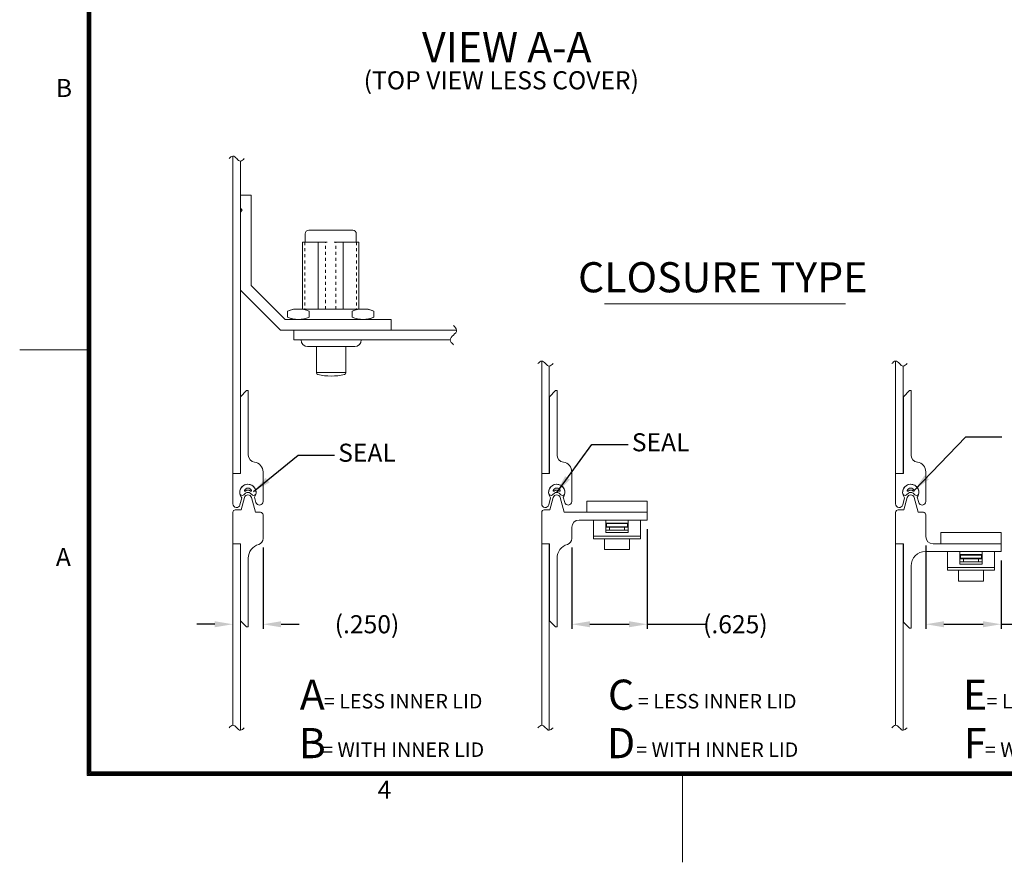
# Model space of a CAD drawing. Units: inches. Extents: x -10.9 to 77.1, y -58.4 to 9.6.
# Drawn here: x -10.9 to 21.7, y -58.4 to -30.4 of the extents above; entities that cross this region are included whole.
import ezdxf

# ---------------------------------------------------------------- set-up
doc = ezdxf.new("R2010")
doc.units = ezdxf.units.IN
doc.header["$MEASUREMENT"] = 0
doc.header["$PDMODE"] = 2
doc.header["$PDSIZE"] = 0.03
doc.linetypes.add('DASHED', pattern=[0.2, 0.1, -0.1])
doc.layers.add('$DDT_AUDIT_GENERATED_(2D)', color=89, linetype='Continuous', lineweight=0)
doc.styles.add('CK_TEXT_STYLE_0277', font='Smooth', dxfattribs={"width": 0.65, "height": 0.6})
doc.styles.add('CK_TEXT_STYLE_0279', font='Smooth', dxfattribs={"width": 0.65, "height": 1})
doc.styles.add('CK_TEXT_STYLE_0280', font='Smooth', dxfattribs={"width": 0.65, "height": 1})
doc.styles.add('CK_TEXT_STYLE_0291', font='Smooth', dxfattribs={"width": 0.8, "height": 0.6})
doc.styles.add('CK_TEXT_STYLE_0292', font='Smooth', dxfattribs={"width": 0.65, "height": 0.48})
doc.styles.add('CK_TEXT_STYLE_0295', font='Smooth', dxfattribs={"width": 0.65, "height": 0.6})
doc.dimstyles.new('KEYCREATOR_DIMSTYLE', dxfattribs={"dimtxt": 0.6, "dimasz": 0.6, "dimexe": 0.15, "dimexo": 0.3, "dimgap": 0.15, "dimtad": 0, "dimtih": 1, "dimtoh": 1, "dimzin": 4, "dimdsep": 46, "dimtxsty": 'CK_TEXT_STYLE_0277', "dimsah": 1, "dimcen": 0, "dimclrd": 131, "dimclre": 131, "dimclrt": 131, "dimazin": 0, "dimtfac": 0.8, "dimtofl": 0, "dimtmove": 0, "dimatfit": 3, "dimfxl": 1, "dimtolj": 1, "dimtzin": 0, "dimarcsym": 0})
doc.dimstyles.get("Standard").update_dxf_attribs({"dimtxt": 0.18, "dimasz": 0.18, "dimexe": 0.18, "dimexo": 0.0625, "dimgap": 0.09, "dimtad": 0, "dimtih": 1, "dimtoh": 1, "dimdec": 4, "dimzin": 0, "dimdsep": 46, "dimtxsty": 'Standard', "dimcen": 0.09, "dimadec": 0, "dimazin": 0, "dimtfac": 1, "dimtdec": 4, "dimtofl": 0, "dimtmove": 0, "dimatfit": 3, "dimfxl": 1, "dimtolj": 1, "dimtzin": 0, "dimarcsym": 0})

# ---------------------------------------------------------------- blocks, each defined once
blk = doc.blocks.new('*D23')
at = {"layer": '$DDT_AUDIT_GENERATED_(2D)', "color": 131, "lineweight": -2}
for p, q in [((-2.858, -47.916), (-2.858, -50.608)), ((-4.458, -50.458), (-5.058, -50.458)), ((-2.258, -50.458), (-1.658, -50.458))]:
    blk.add_line(p, q, dxfattribs=at)
at = {"layer": '$DDT_AUDIT_GENERATED_(2D)', "color": 131}
for points in [[(-4.458, -50.558), (-4.458, -50.358), (-3.858, -50.458)], [(-2.258, -50.358), (-2.258, -50.558), (-2.858, -50.458)]]:
    blk.add_solid(points, dxfattribs=at)
at = {"layer": 'Defpoints', "color": 0}
for p in [(-2.858, -47.616), (-2.858, -50.458), (-3.858, -53.806)]:
    blk.add_point(p, dxfattribs=at)
at = {"layer": '$DDT_AUDIT_GENERATED_(2D)', "color": 131, "lineweight": 0, "insert": (0.594, -50.458), "char_height": 0.6, "attachment_point": 5, "style": 'CK_TEXT_STYLE_0277'}
blk.add_mtext('\\A1;(.250)', dxfattribs=at)
blk = doc.blocks.new('*D24')
at = {"layer": '$DDT_AUDIT_GENERATED_(2D)', "color": 131, "lineweight": -2}
for p, q in [((9.89, -47.3), (9.89, -50.608)), ((7.39, -47.916), (7.39, -50.608)), ((7.99, -50.458), (9.29, -50.458)), ((9.89, -50.458), (11.834, -50.458))]:
    blk.add_line(p, q, dxfattribs=at)
at = {"layer": '$DDT_AUDIT_GENERATED_(2D)', "color": 131}
for points in [[(7.99, -50.358), (7.99, -50.558), (7.39, -50.458)], [(9.29, -50.558), (9.29, -50.358), (9.89, -50.458)]]:
    blk.add_solid(points, dxfattribs=at)
at = {"layer": 'Defpoints', "color": 0}
for p in [(9.89, -47), (7.39, -47.616), (9.89, -50.458)]:
    blk.add_point(p, dxfattribs=at)
at = {"layer": '$DDT_AUDIT_GENERATED_(2D)', "color": 131, "lineweight": 0, "insert": (12.819, -50.458), "char_height": 0.6, "attachment_point": 5, "style": 'CK_TEXT_STYLE_0277'}
blk.add_mtext('\\A1;(.625)', dxfattribs=at)
blk = doc.blocks.new('*D25')
at = {"layer": '$DDT_AUDIT_GENERATED_(2D)', "color": 131, "lineweight": -2}
for p, q in [((19.138, -47.848), (19.138, -50.608)), ((21.638, -48.344), (21.638, -50.608)), ((19.738, -50.458), (21.038, -50.458)), ((21.638, -50.458), (23.548, -50.458))]:
    blk.add_line(p, q, dxfattribs=at)
at = {"layer": '$DDT_AUDIT_GENERATED_(2D)', "color": 131}
for points in [[(19.738, -50.358), (19.738, -50.558), (19.138, -50.458)], [(21.038, -50.558), (21.038, -50.358), (21.638, -50.458)]]:
    blk.add_solid(points, dxfattribs=at)
at = {"layer": 'Defpoints', "color": 0}
for p in [(19.138, -47.548), (21.638, -48.044), (21.638, -50.458)]:
    blk.add_point(p, dxfattribs=at)
at = {"layer": '$DDT_AUDIT_GENERATED_(2D)', "color": 131, "lineweight": 0, "insert": (24.533, -50.458), "char_height": 0.6, "attachment_point": 5, "style": 'CK_TEXT_STYLE_0277'}
blk.add_mtext('\\A1;(.625)', dxfattribs=at)

msp = doc.modelspace()

# ---------------------------------------------------------------- linework, layer by layer
at = {"layer": '$DDT_AUDIT_GENERATED_(2D)', "color": 1, "linetype": 'Continuous', "lineweight": 0}
for p, q in [((-8.6931, -55.4753), (-8.6931, 6.7647)), ((-8.6631, -55.4453), (-8.6631, 6.7347)), ((-8.6331, -55.4153), (-8.6331, 6.7047)), ((-8.6031, -55.3853), (-8.6031, 6.6747)), ((-8.5731, -55.3553), (-8.5731, 6.6447)), ((-8.6931, -41.3553), (-10.9331, -41.3553)), ((74.8269, -55.4753), (-8.6931, -55.4753)), ((74.7969, -55.4453), (-8.6631, -55.4453)), ((74.7669, -55.4153), (-8.6331, -55.4153)), ((74.7369, -55.3853), (-8.6031, -55.3853)), ((74.7069, -55.3553), (-8.5731, -55.3553)), ((11.0669, -58.3553), (11.0669, -55.4753))]:
    msp.add_line(p, q, dxfattribs=at)
at = {"layer": '$DDT_AUDIT_GENERATED_(2D)', "color": 3, "linetype": 'Continuous', "lineweight": 0}
for p, q in [((-3.8578, -34.9263), (-3.8578, -45.4604)), ((-3.6058, -45.4604), (-3.6058, -35.0943)), ((6.3902, -41.7263), (6.3902, -45.4604)), ((18.1382, -41.7263), (18.1382, -45.4604)), ((6.6422, -45.4604), (6.6422, -41.8943)), ((18.3902, -45.4604), (18.3902, -41.8943)), ((-3.8578, -45.4604), (-3.6058, -45.4604)), ((6.3902, -45.4604), (6.6422, -45.4604)), ((18.1382, -45.4604), (18.3902, -45.4604)), ((-3.8578, -47.7884), (-3.6058, -47.7884)), ((-3.8578, -47.7884), (-3.8578, -53.8063)), ((-3.6058, -53.9743), (-3.6058, -47.7884)), ((6.3902, -47.7884), (6.6422, -47.7884)), ((6.3902, -47.7884), (6.3902, -53.8063)), ((6.6422, -53.9743), (6.6422, -47.7884)), ((18.1382, -47.7884), (18.3902, -47.7884)), ((18.1382, -47.7884), (18.1382, -53.8063)), ((18.3902, -53.9743), (18.3902, -47.7884))]:
    msp.add_line(p, q, dxfattribs=at)
at = {"layer": '$DDT_AUDIT_GENERATED_(2D)', "color": 5, "linetype": 'Continuous', "lineweight": 0}
for p, q in [((-3.6098, -36.6584), (-3.6098, -36.2204)), ((-3.6098, -36.2204), (-3.2498, -36.2204)), ((-3.2498, -39.2204), (-3.2498, -36.2204)), ((-3.6098, -36.6584), (-3.5478, -36.7204)), ((-3.6098, -36.7824), (-3.5478, -36.7204)), ((-3.6098, -39.3696), (-3.6098, -36.7824)), ((-3.6098, -39.3696), (-2.2749, -40.7044)), ((-3.2498, -39.2204), (-2.1258, -40.3444)), ((1.3902, -40.3444), (-2.1258, -40.3444)), ((1.3902, -40.7044), (1.3902, -40.3444)), ((1.3902, -40.7044), (-2.2749, -40.7044)), ((7.8902, -46.3694), (9.8902, -46.3694)), ((7.8902, -46.7444), (7.8902, -46.3694)), ((9.8902, -46.7444), (9.8902, -46.3694)), ((7.8902, -46.7444), (9.8902, -46.7444)), ((19.6382, -47.4134), (21.6382, -47.4134)), ((19.6382, -47.7884), (19.6382, -47.4134)), ((21.6382, -47.7884), (21.6382, -47.4134)), ((19.6382, -47.7884), (21.6382, -47.7884))]:
    msp.add_line(p, q, dxfattribs=at)
at = {"layer": '$DDT_AUDIT_GENERATED_(2D)', "color": 4, "linetype": 'Continuous', "lineweight": 0}
for p, q in [((-1.4578, -37.5044), (-1.4578, -37.7849)), ((0.1182, -37.3844), (-1.3378, -37.3844)), ((0.2382, -37.5044), (0.2382, -37.7849)), ((-1.5473, -37.7849), (-1.5473, -40.0004)), ((-0.726, -37.7849), (-1.5473, -37.7849)), ((-1.0261, -40.0004), (-1.0261, -37.7849)), ((0.3277, -37.7849), (-0.4936, -37.7849)), ((-0.1935, -40.0004), (-0.1935, -37.7849)), ((0.3277, -37.7849), (0.3277, -40.0004)), ((-2.0416, -40.0703), (-1.8498, -40.0004)), ((-2.0416, -40.2746), (-2.0416, -40.0703)), ((0.6302, -40.0004), (-1.8498, -40.0004)), ((-1.3257, -40.2746), (-1.3257, -40.0703)), ((0.1061, -40.2746), (0.1061, -40.0703)), ((0.822, -40.0703), (0.6302, -40.0004)), ((0.822, -40.2746), (0.822, -40.0703)), ((0.822, -40.2337), (0.822, -40.1112)), ((-2.0416, -40.2746), (-1.8498, -40.3444)), ((0.6302, -40.3444), (-1.8498, -40.3444)), ((0.822, -40.2746), (0.6302, -40.3444)), ((-1.596, -41.0244), (0.404, -41.0244)), ((-1.376, -41.2444), (0.184, -41.2444)), ((-1.084, -41.2444), (-1.084, -42.117)), ((-0.108, -41.2444), (-0.108, -42.117)), ((-1.084, -42.1044), (-0.108, -42.1044))]:
    msp.add_line(p, q, dxfattribs=at)
at = {"layer": '$DDT_AUDIT_GENERATED_(2D)', "color": 4, "linetype": 'DASHED', "lineweight": 0}
for p, q in [((-1.4673, -37.7849), (-1.4673, -40.0004)), ((-0.7822, -40.0004), (-0.7822, -37.7849)), ((-0.4375, -40.0004), (-0.4375, -37.7849)), ((0.2477, -37.7849), (0.2477, -40.0004))]:
    msp.add_line(p, q, dxfattribs=at)
at = {"layer": '$DDT_AUDIT_GENERATED_(2D)', "color": 2, "linetype": 'Continuous', "lineweight": 0}
for p, q in [((8.4764, -39.8257), (16.4786, -39.8257)), ((-1.836, -41.0244), (-1.836, -40.7044)), ((3.568, -40.7044), (-1.836, -40.7044)), ((3.3547, -41.0244), (-1.836, -41.0244)), ((8.1102, -47.0004), (8.1102, -47.619)), ((8.1102, -47.0004), (9.6702, -47.0004)), ((8.5202, -47.0004), (8.5202, -47.4189)), ((9.2602, -47.0004), (9.2602, -47.4189)), ((9.6702, -47.0004), (9.6702, -47.619)), ((9.2602, -47.1004), (8.5202, -47.1004)), ((8.5202, -47.1204), (9.2402, -47.1204)), ((8.5202, -47.2204), (9.2402, -47.2204)), ((8.5402, -47.1204), (8.5402, -47.2204)), ((9.2402, -47.1204), (9.2402, -47.2204)), ((8.1102, -47.5324), (9.6702, -47.5324)), ((8.1102, -47.619), (9.6702, -47.619)), ((9.2602, -47.4189), (8.5202, -47.4189)), ((19.8582, -48.0444), (19.8582, -48.663)), ((19.8582, -48.0444), (21.4182, -48.0444)), ((20.2682, -48.0444), (20.2682, -48.4629)), ((21.0082, -48.1444), (20.2682, -48.1444)), ((20.2682, -48.1644), (20.9882, -48.1644)), ((20.2682, -48.2644), (20.9882, -48.2644)), ((20.2882, -48.1644), (20.2882, -48.2644)), ((20.9882, -48.1644), (20.9882, -48.2644)), ((21.0082, -48.0444), (21.0082, -48.4629)), ((21.4182, -48.0444), (21.4182, -48.663)), ((19.8582, -48.5764), (21.4182, -48.5764)), ((19.8582, -48.663), (21.4182, -48.663)), ((21.0082, -48.4629), (20.2682, -48.4629))]:
    msp.add_line(p, q, dxfattribs=at)
at = {"layer": '$DDT_AUDIT_GENERATED_(2D)', "color": 221, "linetype": 'Continuous', "lineweight": 0}
for p, q in [((-3.4018, -42.7084), (-3.6018, -42.9084)), ((-3.4018, -42.7084), (-3.3458, -42.7084)), ((-3.3458, -44.8444), (-3.3458, -42.7084)), ((6.8462, -42.7084), (6.6462, -42.9084)), ((6.8462, -42.7084), (6.9022, -42.7084)), ((6.9022, -44.8444), (6.9022, -42.7084)), ((18.5942, -42.7084), (18.3942, -42.9084)), ((18.5942, -42.7084), (18.6502, -42.7084)), ((18.6502, -44.8444), (18.6502, -42.7084)), ((-3.6018, -45.4604), (-3.6018, -42.9084)), ((6.6462, -45.4604), (6.6462, -42.9084)), ((18.3942, -45.4604), (18.3942, -42.9084)), ((-2.8578, -46.3844), (-2.8578, -45.3998)), ((7.3902, -46.3844), (7.3902, -45.3998)), ((19.1382, -46.3844), (19.1382, -45.3998)), ((-3.8578, -46.4644), (-3.8578, -45.4604)), ((-3.8578, -45.4604), (-3.6018, -45.4604)), ((6.3902, -45.4604), (6.6462, -45.4604)), ((6.3902, -46.4644), (6.3902, -45.4604)), ((18.1382, -45.4604), (18.3942, -45.4604)), ((18.1382, -46.4644), (18.1382, -45.4604)), ((-3.6219, -46.4955), (-3.5598, -46.2636)), ((-3.0937, -46.4155), (-3.1398, -46.2437)), ((6.6261, -46.4955), (6.6882, -46.2636)), ((7.1543, -46.4155), (7.1082, -46.2437)), ((18.3741, -46.4955), (18.4362, -46.2636)), ((18.9023, -46.4155), (18.8562, -46.2437)), ((8.5202, -47.2404), (9.2602, -47.2404)), ((8.5202, -47.3404), (9.2602, -47.3404)), ((8.6402, -47.2404), (8.6402, -47.3404)), ((9.1402, -47.2404), (9.1402, -47.3404)), ((8.4762, -47.619), (8.4762, -47.9804)), ((9.3042, -47.619), (9.3042, -47.9804)), ((8.4762, -47.9804), (9.3042, -47.9804)), ((20.2682, -48.2844), (21.0082, -48.2844)), ((20.3882, -48.2844), (20.3882, -48.3844)), ((20.8882, -48.2844), (20.8882, -48.3844)), ((20.2242, -48.663), (20.2242, -49.0244)), ((20.2682, -48.3844), (21.0082, -48.3844)), ((21.0522, -48.663), (21.0522, -49.0244)), ((20.2242, -49.0244), (21.0522, -49.0244))]:
    msp.add_line(p, q, dxfattribs=at)
at = {"layer": '$DDT_AUDIT_GENERATED_(2D)', "color": 23, "linetype": 'Continuous', "lineweight": 0}
for p, q in [((-3.4737, -46.2534), (-3.5839, -46.6644)), ((-3.2419, -46.2534), (-3.1103, -46.7444)), ((6.7743, -46.2534), (6.6641, -46.6644)), ((7.0061, -46.2534), (7.1377, -46.7444)), ((18.5223, -46.2534), (18.4121, -46.6644)), ((18.7541, -46.2534), (18.8857, -46.7444)), ((-3.7778, -46.6644), (-3.5839, -46.6644)), ((6.4702, -46.6644), (6.6641, -46.6644)), ((18.2182, -46.6644), (18.4121, -46.6644)), ((-3.8578, -47.7884), (-3.8578, -46.7444)), ((-3.1103, -46.7444), (-2.9378, -46.7444)), ((-2.8578, -47.6161), (-2.8578, -46.8244)), ((6.3902, -47.7884), (6.3902, -46.7444)), ((7.1377, -46.7444), (9.8902, -46.7444)), ((7.6302, -47.0004), (9.8902, -47.0004)), ((9.8902, -47.0004), (9.8902, -46.7444)), ((18.1382, -47.7884), (18.1382, -46.7444)), ((18.8857, -46.7444), (19.0582, -46.7444)), ((19.1382, -47.5484), (19.1382, -46.8244)), ((7.3902, -47.6161), (7.3902, -47.2404)), ((-3.8578, -47.7884), (-3.6018, -47.7884)), ((-3.6018, -50.3404), (-3.6018, -47.7884)), ((6.3902, -47.7884), (6.6462, -47.7884)), ((6.6462, -50.3404), (6.6462, -47.7884)), ((18.1382, -47.7884), (18.3942, -47.7884)), ((18.3942, -50.3884), (18.3942, -47.7884)), ((19.3782, -47.7884), (21.6382, -47.7884)), ((21.6382, -48.0444), (21.6382, -47.7884)), ((-3.3458, -50.5404), (-3.3458, -48.2684)), ((6.9022, -50.5404), (6.9022, -48.2684)), ((19.1302, -48.0444), (21.6382, -48.0444)), ((18.6502, -50.5884), (18.6502, -48.5244)), ((-3.4018, -50.5404), (-3.6018, -50.3404)), ((-3.4018, -50.5404), (-3.3458, -50.5404)), ((6.8462, -50.5404), (6.6462, -50.3404)), ((6.8462, -50.5404), (6.9022, -50.5404)), ((18.5942, -50.5884), (18.3942, -50.3884)), ((18.5942, -50.5884), (18.6502, -50.5884))]:
    msp.add_line(p, q, dxfattribs=at)
at = {"layer": '$DDT_AUDIT_GENERATED_(2D)', "color": 15, "linetype": 'Continuous', "lineweight": 0}
for p, q in [((-3.4349, -46.1125), (-3.4956, -46.1634)), ((-3.2807, -46.1125), (-3.2201, -46.1634)), ((6.8131, -46.1125), (6.7524, -46.1634)), ((6.9673, -46.1125), (7.0279, -46.1634)), ((18.5611, -46.1125), (18.5004, -46.1634)), ((18.7153, -46.1125), (18.7759, -46.1634))]:
    msp.add_line(p, q, dxfattribs=at)
at = {"layer": '$DDT_AUDIT_GENERATED_(2D)', "color": 4, "linetype": 'Continuous', "lineweight": 0}
for centre, radius, start, end in [((-1.3378, -37.5044), 0.12, 90, 180), ((0.1182, -37.5044), 0.12, 0, 90), ((-1.376, -41.0244), 0.22, 180, 270), ((0.184, -41.0244), 0.22, 270, 0), ((-1.024, -42.117), 0.06, 180, 257.35098), ((-0.168, -42.117), 0.06, 282.64902, 0), ((-0.596, -40.2099), 2.0145, 257.35098, 282.64902)]:
    msp.add_arc(centre, radius, start, end, dxfattribs=at)
at = {"layer": '$DDT_AUDIT_GENERATED_(2D)', "color": 221, "linetype": 'Continuous', "lineweight": 0}
for centre, radius, start, end in [((-3.1058, -44.8444), 0.24, 180, 262.61295), ((-3.1778, -45.3998), 0.32, 0, 82.61295), ((7.1422, -44.8444), 0.24, 180, 262.61295), ((7.0702, -45.3998), 0.32, 0, 82.61295), ((18.8902, -44.8444), 0.24, 180, 262.61295), ((18.8182, -45.3998), 0.32, 0, 82.61295), ((-3.3578, -46.0844), 0.27, 323.86077, 221.58201), ((6.8902, -46.0844), 0.27, 323.86077, 221.58201), ((18.6382, -46.0844), 0.27, 323.86077, 221.58201), ((-2.9778, -46.3844), 0.12, 195, 0), ((7.2702, -46.3844), 0.12, 195, 0), ((19.0182, -46.3844), 0.12, 195, 0), ((-3.7378, -46.4644), 0.12, 180, 345), ((6.5102, -46.4644), 0.12, 180, 345), ((18.2582, -46.4644), 0.12, 180, 345)]:
    msp.add_arc(centre, radius, start, end, dxfattribs=at)
at = {"layer": '$DDT_AUDIT_GENERATED_(2D)', "color": 15, "linetype": 'Continuous', "lineweight": 0}
for centre, radius, start, end in [((-3.3578, -46.0844), 0.27, 354.66757, 185.33243), ((-3.4561, -46.0247), 0.02, 158.00484, 314.59047), ((-3.3578, -46.0644), 0.126, 21.99516, 158.00484), ((-3.3578, -46.1244), 0.12, 45.40953, 134.59047), ((-3.2595, -46.0247), 0.02, 225.40953, 21.99516), ((6.8902, -46.0844), 0.27, 354.66757, 185.33243), ((6.7919, -46.0247), 0.02, 158.00484, 314.59047), ((6.8902, -46.0644), 0.126, 21.99516, 158.00484), ((6.8902, -46.1244), 0.12, 45.40953, 134.59047), ((6.9885, -46.0247), 0.02, 225.40953, 21.99516), ((18.6382, -46.0844), 0.27, 354.66757, 185.33243), ((18.5399, -46.0247), 0.02, 158.00484, 314.59047), ((18.6382, -46.0644), 0.126, 21.99516, 158.00484), ((18.6382, -46.1244), 0.12, 45.40953, 134.59047), ((18.7365, -46.0247), 0.02, 225.40953, 21.99516), ((-3.547, -46.1021), 0.08, 185.33243, 310), ((-3.3578, -46.2044), 0.12, 50, 130), ((-3.1686, -46.1021), 0.08, 230, 354.66757), ((6.701, -46.1021), 0.08, 185.33243, 310), ((6.8902, -46.2044), 0.12, 50, 130), ((7.0794, -46.1021), 0.08, 230, 354.66757), ((18.449, -46.1021), 0.08, 185.33243, 310), ((18.6382, -46.2044), 0.12, 50, 130), ((18.8274, -46.1021), 0.08, 230, 354.66757)]:
    msp.add_arc(centre, radius, start, end, dxfattribs=at)
at = {"layer": '$DDT_AUDIT_GENERATED_(2D)', "color": 23, "linetype": 'Continuous', "lineweight": 0}
for centre, radius, start, end in [((-3.3578, -46.2844), 0.12, 15, 165), ((6.8902, -46.2844), 0.12, 15, 165), ((18.6382, -46.2844), 0.12, 15, 165), ((-3.7778, -46.7444), 0.08, 90, 180), ((6.4702, -46.7444), 0.08, 90, 180), ((18.2182, -46.7444), 0.08, 90, 180), ((-2.9378, -46.8244), 0.08, 0, 90), ((7.6302, -47.2404), 0.24, 90, 180), ((19.0582, -46.8244), 0.08, 0, 90), ((-3.0578, -47.6161), 0.2, 286.40069, 0), ((7.1902, -47.6161), 0.2, 286.40069, 0), ((19.3782, -47.5484), 0.24, 180, 270), ((-2.8658, -48.2684), 0.48, 106.40069, 180), ((7.3822, -48.2684), 0.48, 106.40069, 180), ((19.1302, -48.5244), 0.48, 90, 180)]:
    msp.add_arc(centre, radius, start, end, dxfattribs=at)
at = {"layer": '$DDT_AUDIT_GENERATED_(2D)', "color": 3, "linetype": 'Continuous', "lineweight": 0}
for points in [[(-3.9838, -35.0103), (-3.9481, -34.9746), (-3.8551, -34.8816), (-3.7318, -35.0103), (-3.6085, -35.139), (-3.5155, -35.046), (-3.4798, -35.0103)], [(6.2642, -41.8103), (6.2999, -41.7746), (6.3929, -41.6816), (6.5162, -41.8103), (6.6395, -41.939), (6.7325, -41.846), (6.7682, -41.8103)], [(18.0122, -41.8103), (18.0479, -41.7746), (18.1409, -41.6816), (18.2642, -41.8103), (18.3875, -41.939), (18.4805, -41.846), (18.5162, -41.8103)], [(-3.9838, -53.8903), (-3.9481, -53.8546), (-3.8551, -53.7616), (-3.7318, -53.8903), (-3.6085, -54.019), (-3.5155, -53.926), (-3.4798, -53.8903)], [(6.2642, -53.8903), (6.2999, -53.8546), (6.3929, -53.7616), (6.5162, -53.8903), (6.6395, -54.019), (6.7325, -53.926), (6.7682, -53.8903)], [(18.0122, -53.8903), (18.0479, -53.8546), (18.1409, -53.7616), (18.2642, -53.8903), (18.3875, -54.019), (18.4805, -53.926), (18.5162, -53.8903)]]:
    msp.add_open_spline(points, degree=3, dxfattribs=at)
at = {"layer": '$DDT_AUDIT_GENERATED_(2D)', "color": 4, "linetype": 'Continuous', "lineweight": 0}
for points in [[(-2.0416, -40.0703), (-1.9263, -40.0283), (-1.806, -40.0004), (-1.5614, -40.0004), (-1.441, -40.0283), (-1.3257, -40.0703)], [(0.822, -40.0703), (0.7067, -40.0283), (0.5864, -40.0004), (0.3417, -40.0004), (0.2214, -40.0283), (0.1061, -40.0703)], [(-2.0416, -40.2746), (-1.9263, -40.3166), (-1.806, -40.3444), (-1.5614, -40.3444), (-1.441, -40.3166), (-1.3257, -40.2746)], [(0.822, -40.2746), (0.7067, -40.3166), (0.5864, -40.3444), (0.3417, -40.3444), (0.2214, -40.3166), (0.1061, -40.2746)]]:
    msp.add_open_spline(points, degree=3, knots=[0, 0, 0, 0, 0.5, 0.5, 1, 1, 1, 1], dxfattribs=at)
at = {"layer": '$DDT_AUDIT_GENERATED_(2D)', "color": 2, "linetype": 'Continuous', "lineweight": 0}
msp.add_open_spline([(3.4614, -41.1844), (3.416, -41.1391), (3.2979, -41.021), (3.4614, -40.8644), (3.6248, -40.7079), (3.5067, -40.5898), (3.4614, -40.5444)], degree=3, dxfattribs=at)

# ---------------------------------------------------------------- texts
at = {"layer": '$DDT_AUDIT_GENERATED_(2D)', "color": 3, "linetype": 'Continuous', "lineweight": 0}
for s, insert, char_height, attachment_point, line_spacing_factor, style in [('VIEW A-A', (2.4203, -30.8146), 1, 1, 0.963855, 'CK_TEXT_STYLE_0280'), ('= LESS INNER LID\\P= WITH INNER LID', (1.7921, -53.877), 0.48, 5, 2.008032, 'CK_TEXT_STYLE_0292'), ('= LESS INNER LID\\P= WITH INNER LID', (12.2171, -53.877), 0.48, 5, 2.008032, 'CK_TEXT_STYLE_0292'), ('= LESS INNER LID\\P= WITH INNER LID', (23.7881, -53.877), 0.48, 5, 2.008032, 'CK_TEXT_STYLE_0292')]:
    msp.add_mtext(s, dxfattribs=dict(at, insert=insert, char_height=char_height, attachment_point=attachment_point, line_spacing_factor=line_spacing_factor, style=style))
at = {"layer": '$DDT_AUDIT_GENERATED_(2D)', "color": 2, "linetype": 'Continuous', "lineweight": 0, "attachment_point": 5, "line_spacing_factor": 0.963855}
for s, insert, char_height, style in [('(TOP VIEW LESS COVER)', (5.0506, -32.4892), 0.6, 'CK_TEXT_STYLE_0277'), ('CLOSURE TYPE', (12.3996, -39.0756), 1, 'CK_TEXT_STYLE_0279'), ('C\\PD', (9.0249, -53.7281), 1, 'CK_TEXT_STYLE_0279'), ('A\\PB', (-1.2231, -53.7281), 1, 'CK_TEXT_STYLE_0280'), ('E\\PF', (20.7729, -53.7281), 1, 'CK_TEXT_STYLE_0279')]:
    msp.add_mtext(s, dxfattribs=dict(at, insert=insert, char_height=char_height, style=style))
at = {"layer": '$DDT_AUDIT_GENERATED_(2D)', "color": 1, "linetype": 'Continuous', "lineweight": 0, "char_height": 0.6, "attachment_point": 7, "line_spacing_factor": 0.963855, "style": 'CK_TEXT_STYLE_0291'}
for s, insert in [('B', (-9.7331, -33.1553)), ('A', (-9.7331, -48.7153)), ('4', (0.9469, -56.4353))]:
    msp.add_mtext(s, dxfattribs=dict(at, insert=insert))
at = {"layer": '$DDT_AUDIT_GENERATED_(2D)', "color": 131, "linetype": 'Continuous', "lineweight": 0, "insert": (10.3392, -44.4979), "char_height": 0.6, "attachment_point": 5, "line_spacing_factor": 0.963855, "style": 'CK_TEXT_STYLE_0295'}
msp.add_mtext('SEAL', dxfattribs=at)
at = {"layer": '$DDT_AUDIT_GENERATED_(2D)', "color": 163, "linetype": 'Continuous', "lineweight": 0, "insert": (0.5932, -44.8453), "char_height": 0.6, "attachment_point": 5, "line_spacing_factor": 0.963855, "style": 'CK_TEXT_STYLE_0295'}
msp.add_mtext('SEAL', dxfattribs=at)

# ---------------------------------------------------------------- dimensions: what is measured, and where the dimension line sits
at = {"layer": '$DDT_AUDIT_GENERATED_(2D)', "color": 131, "linetype": 'Continuous', "lineweight": 0}
for base, p1, p2, override, picture, middle in [((9.8902, -50.4577), (7.3902, -47.6161), (9.8902, -47.0004), {"dimdec": 3, "dimlfac": 0.25, "dimpost": '(<>)', "dimadec": 3, "dimtdec": 3}, '*D24', (12.8195, -50.4577)), ((-2.8578, -50.4577), (-3.8578, -53.8063), (-2.8578, -47.6161), {"dimdec": 3, "dimlfac": 0.25, "dimpost": '(<>)', "dimse1": 1, "dimadec": 3, "dimtdec": 3}, '*D23', (0.5942, -50.4577)), ((21.6382, -50.4577), (19.1382, -47.5484), (21.6382, -48.0444), {"dimdec": 3, "dimlfac": 0.25, "dimpost": '(<>)', "dimadec": 3, "dimtdec": 3}, '*D25', (24.5334, -50.4577))]:
    dim = msp.add_linear_dim(base=base, p1=p1, p2=p2, dimstyle='KEYCREATOR_DIMSTYLE', override=override, dxfattribs=at)
    dim.commit()
    dim.dimension.update_dxf_attribs({"geometry": picture, "text_midpoint": middle, "dimtype": 160})

# ---------------------------------------------------------------- leaders
for points in [[(18.755, -46.0173), (20.4625, -44.2437), (21.6625, -44.2437)], [(6.8902, -46.0844), (8.0592, -44.4979), (9.2592, -44.4979)]]:
    msp.add_leader(points, dimstyle='Standard', override={"dimscale": 1, "dimasz": 0.6}, dxfattribs=at)
at = {"layer": '$DDT_AUDIT_GENERATED_(2D)', "color": 163, "linetype": 'Continuous', "lineweight": 0}
msp.add_leader([(-3.1719, -46.0564), (-1.6868, -44.8453), (-0.4868, -44.8453)], dimstyle='Standard', override={"dimscale": 1, "dimasz": 0.6}, dxfattribs=at)

doc.saveas('drawing.dxf')
